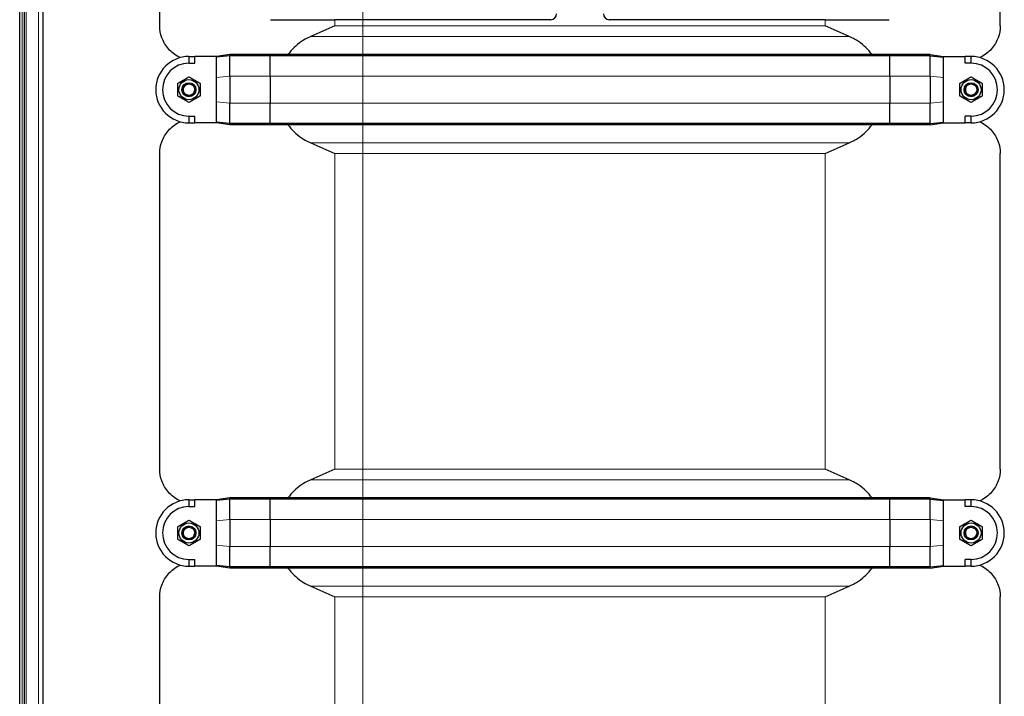
# Model space of a CAD drawing. Units: millimetres. Extents: x 0 to 15750, y 0 to 22275.
# Drawn here: x 9160 to 10004, y 7549 to 8129 of the extents above; entities that cross this region are included whole.
import ezdxf

# ---------------------------------------------------------------- set-up
doc = ezdxf.new("R2010")
doc.units = ezdxf.units.MM
doc.header["$LTSCALE"] = 75
doc.layers.add('Bemaßung (ISO)', color=1, linetype='Continuous', lineweight=5, true_color=0xff0000)
doc.layers.add('Tangential', color=7, linetype='Continuous', lineweight=9, true_color=0xbfbfbf)
doc.layers.add('Sichtbar (ISO)', color=7, linetype='Continuous', lineweight=25)
doc.layers.add('Sichtbar schmal (ISO)', color=7, linetype='Continuous', lineweight=25)
doc.styles.add('Bemaßung', font='tahoma.ttf')
doc.dimstyles.new('Dehoust', dxfattribs={"dimscale": 75, "dimtxt": 3.5, "dimasz": 2.5, "dimexe": 3.175, "dimexo": 0.8, "dimgap": 0.8, "dimtad": 1, "dimtoh": 1, "dimdec": 0, "dimrnd": 1e-08, "dimzin": 12, "dimtxsty": 'Bemaßung', "dimcen": 0.09, "dimdle": 10, "dimclrd": 256, "dimclre": 256, "dimclrt": 7, "dimadec": 1, "dimazin": 3, "dimtfac": 1, "dimtmove": 0, "dimatfit": 3, "dimfxl": 1, "dimtolj": 1, "dimtzin": 0, "dimlwd": -1, "dimlwe": -1, "dimarcsym": 0})

# ---------------------------------------------------------------- blocks, each defined once
blk = doc.blocks.new('*D18')
at = {"layer": 'Bemaßung (ISO)', "transparency": 16777216}
for p, q in [((8413.08, 9197.32), (9454.49, 9197.32)), ((9454.49, 9197.32), (9454.49, 8409.25)), ((9454.49, 8221.75), (9454.49, 7256.75))]:
    blk.add_line(p, q, dxfattribs=at)
for points in [[(9423.24, 8221.75), (9485.74, 8221.75), (9454.49, 8409.25)], [(9423.24, 7256.75), (9485.74, 7256.75), (9454.49, 7069.25)]]:
    blk.add_solid(points, dxfattribs=at)
at = {"layer": 'Defpoints', "color": 0, "transparency": 16777216}
for p in [(9640.47, 8409.25), (9454.49, 7069.25), (9815.68, 7069.25)]:
    blk.add_point(p, dxfattribs=at)
at = {"layer": 'Bemaßung (ISO)', "color": 7, "transparency": 16777216, "insert": (8840.04, 9530.75), "char_height": 262.5, "attachment_point": 2, "style": 'Bemaßung'}
blk.add_mtext('\\A1;1340', dxfattribs=at)

msp = doc.modelspace()

# ---------------------------------------------------------------- linework, layer by layer
at = {"layer": 'Sichtbar (ISO)'}
for p, q in [((9160.47, 7139.25), (9160.47, 8859.25)), ((9164.47, 7139.25), (9164.47, 8859.25)), ((9180.47, 7139.25), (9180.47, 8859.25)), ((9280.47, 8124.02), (9280.47, 8275.5)), ((10000.47, 8124.02), (10000.47, 8275.5)), ((9375.47, 8129.25), (9430.47, 8129.25)), ((9615.47, 8129.25), (9430.47, 8129.25)), ((9850.47, 8129.25), (9665.47, 8129.25)), ((9850.47, 8129.25), (9905.47, 8129.25)), ((9305.47, 8097.5), (9310.47, 8097.75)), ((9305.47, 8097.75), (9310.47, 8097.75)), ((9310.47, 8091.92), (9310.47, 8097.75)), ((9328.97, 8097.75), (9310.47, 8097.75)), ((9340.47, 8099.37), (9328.97, 8097.75)), ((9340.47, 8098.37), (9328.97, 8097.07)), ((9328.97, 8097.07), (9328.97, 8097.75)), ((9340.47, 8098.37), (9340.47, 8099.37)), ((9375.11, 8099.37), (9340.47, 8099.37)), ((9340.47, 8081.2), (9340.47, 8098.37)), ((9375.11, 8098.37), (9340.47, 8098.37)), ((9375.11, 8098.37), (9375.11, 8099.37)), ((9905.83, 8099.37), (9375.11, 8099.37)), ((9375.11, 8080.75), (9375.11, 8098.37)), ((9905.83, 8098.37), (9375.11, 8098.37)), ((9905.83, 8098.37), (9905.83, 8099.37)), ((9940.47, 8099.37), (9905.83, 8099.37)), ((9905.83, 8080.75), (9905.83, 8098.37)), ((9940.47, 8098.37), (9905.83, 8098.37)), ((9940.47, 8098.37), (9940.47, 8099.37)), ((9940.47, 8099.37), (9951.97, 8097.75)), ((9940.47, 8098.37), (9951.97, 8097.07)), ((9940.47, 8081.2), (9940.47, 8098.37)), ((9951.97, 8097.07), (9951.97, 8097.75)), ((9951.97, 8097.75), (9970.47, 8097.75)), ((9975.47, 8097.75), (9970.47, 8097.75)), ((9975.47, 8097.5), (9970.47, 8097.75)), ((9970.47, 8091.92), (9970.47, 8097.75)), ((9305.47, 8097.5), (9305.47, 8097.42)), ((9305.47, 8097.42), (9305.47, 8091.92)), ((9305.47, 8091.92), (9310.47, 8091.92)), ((9328.97, 8087.48), (9328.97, 8097.07)), ((9951.97, 8087.48), (9951.97, 8097.07)), ((9975.47, 8091.92), (9970.47, 8091.92)), ((9975.47, 8097.42), (9975.47, 8097.5)), ((9975.47, 8091.92), (9975.47, 8097.42)), ((9328.97, 8079.67), (9328.97, 8087.48)), ((9340.47, 8080.75), (9340.47, 8081.2)), ((9340.47, 8080.75), (9340.47, 8057.75)), ((9375.11, 8080.75), (9375.11, 8057.75)), ((9905.83, 8080.75), (9905.83, 8057.75)), ((9940.47, 8080.75), (9940.47, 8081.2)), ((9940.47, 8080.75), (9940.47, 8057.75)), ((9951.97, 8079.67), (9951.97, 8087.48)), ((9328.97, 8058.83), (9328.97, 8079.67)), ((9951.97, 8058.83), (9951.97, 8079.67)), ((9328.97, 8051.01), (9328.97, 8058.83)), ((9340.47, 8057.29), (9340.47, 8057.75)), ((9340.47, 8040.12), (9340.47, 8057.29)), ((9375.11, 8040.12), (9375.11, 8057.75)), ((9905.83, 8040.12), (9905.83, 8057.75)), ((9940.47, 8057.29), (9940.47, 8057.75)), ((9940.47, 8040.12), (9940.47, 8057.29)), ((9951.97, 8051.01), (9951.97, 8058.83)), ((9328.97, 8041.42), (9328.97, 8051.01)), ((9951.97, 8041.42), (9951.97, 8051.01)), ((9305.47, 8046.58), (9305.47, 8041.07)), ((9305.47, 8046.58), (9310.47, 8046.58)), ((9305.47, 8041.07), (9305.47, 8041)), ((9305.47, 8041), (9310.47, 8040.75)), ((9305.47, 8040.75), (9310.47, 8040.75)), ((9310.47, 8040.75), (9310.47, 8046.58)), ((9328.97, 8040.75), (9310.47, 8040.75)), ((9340.47, 8040.12), (9328.97, 8041.42)), ((9328.97, 8040.75), (9328.97, 8041.42)), ((9340.47, 8039.12), (9328.97, 8040.75)), ((9340.47, 8039.12), (9340.47, 8040.12)), ((9375.11, 8040.12), (9340.47, 8040.12)), ((9375.11, 8039.12), (9340.47, 8039.12)), ((9375.11, 8039.12), (9375.11, 8040.12)), ((9905.83, 8040.12), (9375.11, 8040.12)), ((9905.83, 8039.12), (9375.11, 8039.12)), ((9905.83, 8039.12), (9905.83, 8040.12)), ((9940.47, 8040.12), (9905.83, 8040.12)), ((9940.47, 8039.12), (9905.83, 8039.12)), ((9940.47, 8040.12), (9951.97, 8041.42)), ((9940.47, 8039.12), (9951.97, 8040.75)), ((9940.47, 8039.12), (9940.47, 8040.12)), ((9951.97, 8040.75), (9951.97, 8041.42)), ((9951.97, 8040.75), (9970.47, 8040.75)), ((9975.47, 8046.58), (9970.47, 8046.58)), ((9970.47, 8040.75), (9970.47, 8046.58)), ((9975.47, 8041), (9970.47, 8040.75)), ((9975.47, 8040.75), (9970.47, 8040.75)), ((9975.47, 8041.07), (9975.47, 8046.58)), ((9975.47, 8041), (9975.47, 8041.07)), ((9280.47, 7744.02), (9280.47, 8014.47)), ((10000.47, 7744.02), (10000.47, 8014.47)), ((9340.47, 7719.37), (9328.97, 7717.75)), ((9340.47, 7718.37), (9328.97, 7717.07)), ((9340.47, 7718.37), (9340.47, 7719.37)), ((9375.11, 7719.37), (9340.47, 7719.37)), ((9340.47, 7701.2), (9340.47, 7718.37)), ((9375.11, 7718.37), (9340.47, 7718.37)), ((9375.11, 7718.37), (9375.11, 7719.37)), ((9905.83, 7719.37), (9375.11, 7719.37)), ((9375.11, 7700.75), (9375.11, 7718.37)), ((9905.83, 7718.37), (9375.11, 7718.37)), ((9905.83, 7718.37), (9905.83, 7719.37)), ((9940.47, 7719.37), (9905.83, 7719.37)), ((9905.83, 7700.75), (9905.83, 7718.37)), ((9940.47, 7718.37), (9905.83, 7718.37)), ((9940.47, 7718.37), (9940.47, 7719.37)), ((9940.47, 7719.37), (9951.97, 7717.75)), ((9940.47, 7718.37), (9951.97, 7717.07)), ((9940.47, 7701.2), (9940.47, 7718.37)), ((9305.47, 7717.5), (9310.47, 7717.75)), ((9305.47, 7717.75), (9310.47, 7717.75)), ((9305.47, 7717.5), (9305.47, 7717.42)), ((9305.47, 7717.42), (9305.47, 7711.92)), ((9305.47, 7711.92), (9310.47, 7711.92)), ((9310.47, 7711.92), (9310.47, 7717.75)), ((9328.97, 7717.75), (9310.47, 7717.75)), ((9328.97, 7717.07), (9328.97, 7717.75)), ((9328.97, 7707.48), (9328.97, 7717.07)), ((9951.97, 7717.07), (9951.97, 7717.75)), ((9951.97, 7717.75), (9970.47, 7717.75)), ((9951.97, 7707.48), (9951.97, 7717.07)), ((9975.47, 7717.75), (9970.47, 7717.75)), ((9975.47, 7717.5), (9970.47, 7717.75)), ((9970.47, 7711.92), (9970.47, 7717.75)), ((9975.47, 7711.92), (9970.47, 7711.92)), ((9975.47, 7717.42), (9975.47, 7717.5)), ((9975.47, 7711.92), (9975.47, 7717.42)), ((9328.97, 7699.67), (9328.97, 7707.48)), ((9340.47, 7700.75), (9340.47, 7701.2)), ((9940.47, 7700.75), (9940.47, 7701.2)), ((9951.97, 7699.67), (9951.97, 7707.48)), ((9328.97, 7678.83), (9328.97, 7699.67)), ((9340.47, 7700.75), (9340.47, 7677.75)), ((9375.11, 7700.75), (9375.11, 7677.75)), ((9905.83, 7700.75), (9905.83, 7677.75)), ((9940.47, 7700.75), (9940.47, 7677.75)), ((9951.97, 7678.83), (9951.97, 7699.67)), ((9328.97, 7671.01), (9328.97, 7678.83)), ((9340.47, 7677.29), (9340.47, 7677.75)), ((9340.47, 7660.12), (9340.47, 7677.29)), ((9375.11, 7660.12), (9375.11, 7677.75)), ((9905.83, 7660.12), (9905.83, 7677.75)), ((9940.47, 7677.29), (9940.47, 7677.75)), ((9940.47, 7660.12), (9940.47, 7677.29)), ((9951.97, 7671.01), (9951.97, 7678.83)), ((9328.97, 7661.42), (9328.97, 7671.01)), ((9951.97, 7661.42), (9951.97, 7671.01)), ((9305.47, 7666.58), (9305.47, 7661.07)), ((9305.47, 7666.58), (9310.47, 7666.58)), ((9305.47, 7661.07), (9305.47, 7661)), ((9305.47, 7661), (9310.47, 7660.75)), ((9305.47, 7660.75), (9310.47, 7660.75)), ((9310.47, 7660.75), (9310.47, 7666.58)), ((9328.97, 7660.75), (9310.47, 7660.75)), ((9340.47, 7660.12), (9328.97, 7661.42)), ((9328.97, 7660.75), (9328.97, 7661.42)), ((9340.47, 7659.12), (9328.97, 7660.75)), ((9340.47, 7659.12), (9340.47, 7660.12)), ((9375.11, 7660.12), (9340.47, 7660.12)), ((9375.11, 7659.12), (9340.47, 7659.12)), ((9375.11, 7659.12), (9375.11, 7660.12)), ((9905.83, 7660.12), (9375.11, 7660.12)), ((9905.83, 7659.12), (9375.11, 7659.12)), ((9905.83, 7659.12), (9905.83, 7660.12)), ((9940.47, 7660.12), (9905.83, 7660.12)), ((9940.47, 7659.12), (9905.83, 7659.12)), ((9940.47, 7660.12), (9951.97, 7661.42)), ((9940.47, 7659.12), (9951.97, 7660.75)), ((9940.47, 7659.12), (9940.47, 7660.12)), ((9951.97, 7660.75), (9951.97, 7661.42)), ((9951.97, 7660.75), (9970.47, 7660.75)), ((9975.47, 7666.58), (9970.47, 7666.58)), ((9970.47, 7660.75), (9970.47, 7666.58)), ((9975.47, 7661), (9970.47, 7660.75)), ((9975.47, 7660.75), (9970.47, 7660.75)), ((9975.47, 7661.07), (9975.47, 7666.58)), ((9975.47, 7661), (9975.47, 7661.07)), ((9280.47, 7424.02), (9280.47, 7634.47)), ((10000.47, 7424.02), (10000.47, 7634.47))]:
    msp.add_line(p, q, dxfattribs=at)
for centre, radius in [((9305.47, 8069.25), 8.6), ((9305.47, 8069.25), 6), ((9305.47, 8069.25), 6), ((9305.47, 8069.25), 4.93), ((9975.47, 8069.25), 8.6), ((9975.47, 8069.25), 6), ((9975.47, 8069.25), 6), ((9975.47, 8069.25), 4.93), ((9305.47, 7689.25), 8.6), ((9305.47, 7689.25), 6), ((9305.47, 7689.25), 6), ((9305.47, 7689.25), 4.93), ((9975.47, 7689.25), 8.6), ((9975.47, 7689.25), 6), ((9975.47, 7689.25), 6), ((9975.47, 7689.25), 4.93)]:
    msp.add_circle(centre, radius, dxfattribs=at)
for centre, radius, start, end in [((9615.47, 8134.25), 5, 270, 0), ((9665.47, 8134.25), 5, 180, 270), ((9305.47, 8069.25), 28.5, 90, 270), ((9975.47, 8069.25), 28.5, 270, 90), ((9305.47, 8069.25), 22.67, 90, 270), ((9975.47, 8069.25), 22.67, 270, 90), ((9305.47, 7689.25), 28.5, 90, 270), ((9305.47, 7689.25), 22.67, 90, 270), ((9975.47, 7689.25), 28.5, 270, 90), ((9975.47, 7689.25), 22.67, 270, 90)]:
    msp.add_arc(centre, radius, start, end, dxfattribs=at)
for points, knots in [([(9297.98, 8096.74), (9297.78, 8096.83), (9297.58, 8096.93), (9293.6, 8098.86), (9290.41, 8101.38), (9285.35, 8107.18), (9283.47, 8110.45), (9281.03, 8117.2), (9280.47, 8120.68), (9280.47, 8124.02)], [23.279853, 23.279853, 23.279853, 23.279853, 23.405946, 23.405946, 25.858592, 25.858592, 28.311237, 28.311237, 30.763883, 30.763883, 30.763883, 30.763883]), ([(10000.47, 8124.02), (10000.47, 8120.68), (9999.9, 8117.2), (9997.47, 8110.45), (9995.59, 8107.18), (9990.53, 8101.38), (9987.34, 8098.86), (9983.36, 8096.93), (9983.16, 8096.83), (9982.96, 8096.74)], [0, 0, 0, 0, 2.452645, 2.452645, 4.905291, 4.905291, 7.357936, 7.357936, 7.48403, 7.48403, 7.48403, 7.48403]), ([(9409.86, 8114.89), (9408.22, 8114.18), (9406.64, 8113.39), (9402.97, 8111.3), (9400.67, 8109.75), (9396.39, 8106.27), (9394.42, 8104.34), (9391.91, 8101.47), (9391.09, 8100.44), (9390.3, 8099.37)], [9.528441, 9.528441, 9.528441, 9.528441, 10.04274, 10.04274, 10.809971, 10.809971, 11.577203, 11.577203, 11.970496, 11.970496, 11.970496, 11.970496]), ([(9890.64, 8099.37), (9889.85, 8100.44), (9889.03, 8101.47), (9886.52, 8104.34), (9884.54, 8106.27), (9880.27, 8109.75), (9877.97, 8111.3), (9874.3, 8113.39), (9872.72, 8114.18), (9871.08, 8114.89)], [3.084766, 3.084766, 3.084766, 3.084766, 3.478059, 3.478059, 4.245291, 4.245291, 5.012522, 5.012522, 5.526821, 5.526821, 5.526821, 5.526821]), ([(9280.47, 8014.47), (9280.47, 8017.81), (9281.03, 8021.29), (9283.47, 8028.04), (9285.35, 8031.32), (9290.41, 8037.11), (9293.6, 8039.64), (9297.58, 8041.57), (9297.78, 8041.66), (9297.98, 8041.75)], [0, 0, 0, 0, 2.452645, 2.452645, 4.905291, 4.905291, 7.357936, 7.357936, 7.48403, 7.48403, 7.48403, 7.48403]), ([(9390.3, 8039.12), (9391.09, 8038.05), (9391.91, 8037.03), (9394.42, 8034.16), (9396.39, 8032.22), (9400.67, 8028.74), (9402.97, 8027.19), (9406.64, 8025.11), (9408.22, 8024.32), (9409.86, 8023.6)], [18.140028, 18.140028, 18.140028, 18.140028, 18.533321, 18.533321, 19.300552, 19.300552, 20.067784, 20.067784, 20.582083, 20.582083, 20.582083, 20.582083]), ([(9871.08, 8023.6), (9872.72, 8024.32), (9874.3, 8025.11), (9877.97, 8027.19), (9880.27, 8028.74), (9884.54, 8032.22), (9886.52, 8034.16), (9889.03, 8037.03), (9889.85, 8038.05), (9890.64, 8039.12)], [-5.526821, -5.526821, -5.526821, -5.526821, -5.012522, -5.012522, -4.245291, -4.245291, -3.478059, -3.478059, -3.084766, -3.084766, -3.084766, -3.084766]), ([(9982.96, 8041.75), (9983.16, 8041.66), (9983.36, 8041.57), (9987.34, 8039.64), (9990.53, 8037.11), (9995.59, 8031.32), (9997.47, 8028.04), (9999.9, 8021.29), (10000.47, 8017.81), (10000.47, 8014.47)], [23.279853, 23.279853, 23.279853, 23.279853, 23.405946, 23.405946, 25.858592, 25.858592, 28.311237, 28.311237, 30.763883, 30.763883, 30.763883, 30.763883]), ([(9297.98, 7716.74), (9297.78, 7716.83), (9297.58, 7716.93), (9293.6, 7718.86), (9290.41, 7721.38), (9285.35, 7727.18), (9283.47, 7730.45), (9281.03, 7737.2), (9280.47, 7740.68), (9280.47, 7744.02)], [23.279853, 23.279853, 23.279853, 23.279853, 23.405946, 23.405946, 25.858592, 25.858592, 28.311237, 28.311237, 30.763883, 30.763883, 30.763883, 30.763883]), ([(10000.47, 7744.02), (10000.47, 7740.68), (9999.9, 7737.2), (9997.47, 7730.45), (9995.59, 7727.18), (9990.53, 7721.38), (9987.34, 7718.86), (9983.36, 7716.93), (9983.16, 7716.83), (9982.96, 7716.74)], [0, 0, 0, 0, 2.452645, 2.452645, 4.905291, 4.905291, 7.357936, 7.357936, 7.48403, 7.48403, 7.48403, 7.48403]), ([(9409.86, 7734.89), (9408.22, 7734.18), (9406.64, 7733.39), (9402.97, 7731.3), (9400.67, 7729.75), (9396.39, 7726.27), (9394.42, 7724.34), (9391.91, 7721.47), (9391.09, 7720.44), (9390.3, 7719.37)], [9.528441, 9.528441, 9.528441, 9.528441, 10.04274, 10.04274, 10.809971, 10.809971, 11.577203, 11.577203, 11.970496, 11.970496, 11.970496, 11.970496]), ([(9890.64, 7719.37), (9889.85, 7720.44), (9889.03, 7721.47), (9886.52, 7724.34), (9884.54, 7726.27), (9880.27, 7729.75), (9877.97, 7731.3), (9874.3, 7733.39), (9872.72, 7734.18), (9871.08, 7734.89)], [3.084766, 3.084766, 3.084766, 3.084766, 3.478059, 3.478059, 4.245291, 4.245291, 5.012522, 5.012522, 5.526821, 5.526821, 5.526821, 5.526821]), ([(9280.47, 7634.47), (9280.47, 7637.81), (9281.03, 7641.29), (9283.47, 7648.04), (9285.35, 7651.32), (9290.41, 7657.11), (9293.6, 7659.64), (9297.58, 7661.57), (9297.78, 7661.66), (9297.98, 7661.75)], [0, 0, 0, 0, 2.452645, 2.452645, 4.905291, 4.905291, 7.357936, 7.357936, 7.48403, 7.48403, 7.48403, 7.48403]), ([(9390.3, 7659.12), (9391.09, 7658.05), (9391.91, 7657.03), (9394.42, 7654.16), (9396.39, 7652.22), (9400.67, 7648.74), (9402.97, 7647.19), (9406.64, 7645.11), (9408.22, 7644.32), (9409.86, 7643.6)], [18.140028, 18.140028, 18.140028, 18.140028, 18.533321, 18.533321, 19.300552, 19.300552, 20.067784, 20.067784, 20.582083, 20.582083, 20.582083, 20.582083]), ([(9871.08, 7643.6), (9872.72, 7644.32), (9874.3, 7645.11), (9877.97, 7647.19), (9880.27, 7648.74), (9884.54, 7652.22), (9886.52, 7654.16), (9889.03, 7657.03), (9889.85, 7658.05), (9890.64, 7659.12)], [-5.526821, -5.526821, -5.526821, -5.526821, -5.012522, -5.012522, -4.245291, -4.245291, -3.478059, -3.478059, -3.084766, -3.084766, -3.084766, -3.084766]), ([(9982.96, 7661.75), (9983.16, 7661.66), (9983.36, 7661.57), (9987.34, 7659.64), (9990.53, 7657.11), (9995.59, 7651.32), (9997.47, 7648.04), (9999.9, 7641.29), (10000.47, 7637.81), (10000.47, 7634.47)], [23.279853, 23.279853, 23.279853, 23.279853, 23.405946, 23.405946, 25.858592, 25.858592, 28.311237, 28.311237, 30.763883, 30.763883, 30.763883, 30.763883])]:
    msp.add_open_spline(points, degree=3, knots=knots, dxfattribs=at)
for points in [[(9430.47, 8124.02), (9423.79, 8121.03), (9416.86, 8117.93), (9409.86, 8114.89)], [(9871.08, 8114.89), (9864.08, 8117.93), (9857.15, 8121.03), (9850.47, 8124.02)], [(9409.86, 8023.6), (9416.86, 8020.56), (9423.79, 8017.46), (9430.47, 8014.47)], [(9850.47, 8014.47), (9857.15, 8017.46), (9864.08, 8020.56), (9871.08, 8023.6)], [(9430.47, 7744.02), (9423.79, 7741.03), (9416.86, 7737.93), (9409.86, 7734.89)], [(9871.08, 7734.89), (9864.08, 7737.93), (9857.15, 7741.03), (9850.47, 7744.02)], [(9409.86, 7643.6), (9416.86, 7640.56), (9423.79, 7637.46), (9430.47, 7634.47)], [(9850.47, 7634.47), (9857.15, 7637.46), (9864.08, 7640.56), (9871.08, 7643.6)]]:
    msp.add_open_spline(points, degree=3, dxfattribs=at)
for points in [[(9295.97, 8074.73), (9300.72, 8077.47), (9305.47, 8080.22)], [(9295.97, 8063.76), (9295.97, 8069.25), (9295.97, 8074.73)], [(9305.47, 8080.22), (9310.22, 8077.47), (9314.97, 8074.73)], [(9314.97, 8074.73), (9314.97, 8069.25), (9314.97, 8063.76)], [(9965.97, 8074.73), (9970.72, 8077.47), (9975.47, 8080.22)], [(9965.97, 8063.76), (9965.97, 8069.25), (9965.97, 8074.73)], [(9975.47, 8080.22), (9980.22, 8077.47), (9984.97, 8074.73)], [(9984.97, 8074.73), (9984.97, 8069.25), (9984.97, 8063.76)], [(9305.47, 8058.28), (9300.72, 8061.02), (9295.97, 8063.76)], [(9314.97, 8063.76), (9310.22, 8061.02), (9305.47, 8058.28)], [(9975.47, 8058.28), (9970.72, 8061.02), (9965.97, 8063.76)], [(9984.97, 8063.76), (9980.22, 8061.02), (9975.47, 8058.28)], [(9295.97, 7694.73), (9300.72, 7697.47), (9305.47, 7700.22)], [(9295.97, 7683.76), (9295.97, 7689.25), (9295.97, 7694.73)], [(9305.47, 7700.22), (9310.22, 7697.47), (9314.97, 7694.73)], [(9314.97, 7694.73), (9314.97, 7689.25), (9314.97, 7683.76)], [(9965.97, 7694.73), (9970.72, 7697.47), (9975.47, 7700.22)], [(9965.97, 7683.76), (9965.97, 7689.25), (9965.97, 7694.73)], [(9975.47, 7700.22), (9980.22, 7697.47), (9984.97, 7694.73)], [(9984.97, 7694.73), (9984.97, 7689.25), (9984.97, 7683.76)], [(9305.47, 7678.28), (9300.72, 7681.02), (9295.97, 7683.76)], [(9314.97, 7683.76), (9310.22, 7681.02), (9305.47, 7678.28)], [(9975.47, 7678.28), (9970.72, 7681.02), (9965.97, 7683.76)], [(9984.97, 7683.76), (9980.22, 7681.02), (9975.47, 7678.28)]]:
    msp.add_rational_spline(points, [1, 1.15470053838, 1], degree=2, dxfattribs=at)
at = {"layer": 'Sichtbar schmal (ISO)'}
for centre in [(9305.47, 8069.25), (9975.47, 8069.25), (9305.47, 7689.25), (9975.47, 7689.25)]:
    msp.add_arc(centre, 4.95, 80, 350, dxfattribs=at)
at = {"layer": 'Tangential'}
for p, q in [((9162.61, 7139.25), (9162.61, 8859.25)), ((9165.97, 7139.25), (9165.97, 8859.25)), ((9176.47, 7139.25), (9176.47, 8859.25)), ((9430.47, 8124.02), (9430.47, 8129.25)), ((9430.47, 8124.02), (9850.47, 8124.02)), ((9850.47, 8124.02), (9850.47, 8129.25)), ((9409.86, 8114.89), (9871.08, 8114.89)), ((9305.47, 8097.75), (9305.47, 8097.5)), ((9975.47, 8097.5), (9975.47, 8097.75)), ((9340.47, 8080.75), (9328.97, 8079.67)), ((9375.11, 8080.75), (9340.47, 8080.75)), ((9905.83, 8080.75), (9375.11, 8080.75)), ((9940.47, 8080.75), (9905.83, 8080.75)), ((9940.47, 8080.75), (9951.97, 8079.67)), ((9340.47, 8057.75), (9328.97, 8058.83)), ((9375.11, 8057.75), (9340.47, 8057.75)), ((9905.83, 8057.75), (9375.11, 8057.75)), ((9940.47, 8057.75), (9905.83, 8057.75)), ((9940.47, 8057.75), (9951.97, 8058.83)), ((9305.47, 8041), (9305.47, 8040.75)), ((9975.47, 8040.75), (9975.47, 8041)), ((9409.86, 8023.6), (9871.08, 8023.6)), ((9430.47, 7744.02), (9430.47, 8014.47)), ((9430.47, 8014.47), (9850.47, 8014.47)), ((9850.47, 7744.02), (9850.47, 8014.47)), ((9430.47, 7744.02), (9850.47, 7744.02)), ((9409.86, 7734.89), (9871.08, 7734.89)), ((9305.47, 7717.75), (9305.47, 7717.5)), ((9975.47, 7717.5), (9975.47, 7717.75)), ((9340.47, 7700.75), (9328.97, 7699.67)), ((9375.11, 7700.75), (9340.47, 7700.75)), ((9905.83, 7700.75), (9375.11, 7700.75)), ((9940.47, 7700.75), (9905.83, 7700.75)), ((9940.47, 7700.75), (9951.97, 7699.67)), ((9340.47, 7677.75), (9328.97, 7678.83)), ((9375.11, 7677.75), (9340.47, 7677.75)), ((9905.83, 7677.75), (9375.11, 7677.75)), ((9940.47, 7677.75), (9905.83, 7677.75)), ((9940.47, 7677.75), (9951.97, 7678.83)), ((9305.47, 7661), (9305.47, 7660.75)), ((9975.47, 7660.75), (9975.47, 7661)), ((9409.86, 7643.6), (9871.08, 7643.6)), ((9430.47, 7424.02), (9430.47, 7634.47)), ((9430.47, 7634.47), (9850.47, 7634.47)), ((9850.47, 7424.02), (9850.47, 7634.47))]:
    msp.add_line(p, q, dxfattribs=at)

# ---------------------------------------------------------------- dimensions: what is measured, and where the dimension line sits
at = {"layer": 'Bemaßung (ISO)'}
dim = msp.add_linear_dim(base=(9454.49, 7069.25), p1=(9640.47, 8409.25), p2=(9815.68, 7069.25), angle=90, dimstyle='Dehoust', override={"dimgap": 0.8, "dimtih": 1, "dimtoh": 1, "dimdec": 0, "dimse1": 1, "dimse2": 1, "dimtol": 0, "dimlim": 0, "dimtp": 0, "dimtm": 0, "dimtdec": 2, "dimtofl": 0, "dimtmove": 1, "dimatfit": 2}, dxfattribs=at)
dim.commit()
dim.dimension.update_dxf_attribs({"geometry": '*D18', "text_midpoint": (9429.04, 9197.32), "dimtype": 160})

doc.saveas('drawing.dxf')
